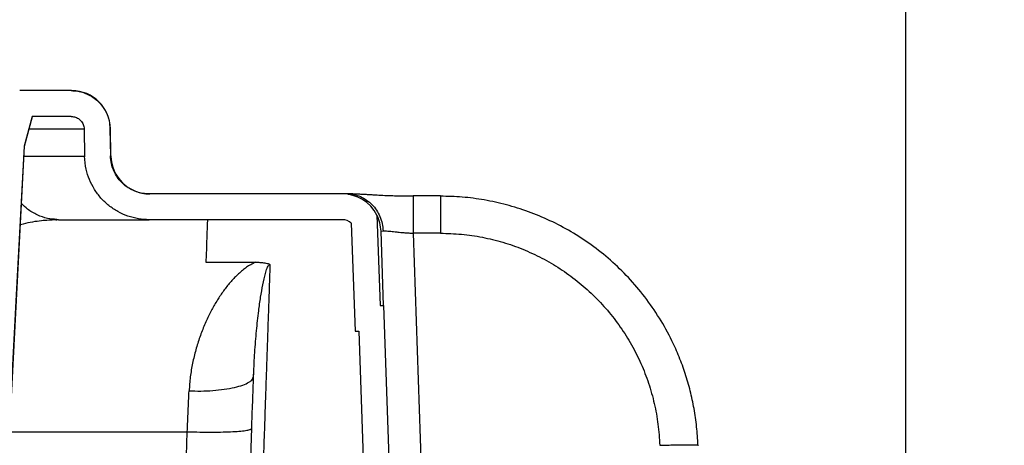
# Model space of a CAD drawing. Units: inches. Extents: x 0.3 to 21.8, y 0.2 to 16.9.
# Drawn here: x 11.9 to 13.7, y 5.4 to 6.1 of the extents above; entities that cross this region are included whole.
import ezdxf

# ---------------------------------------------------------------- set-up
doc = ezdxf.new("R2010")
doc.units = ezdxf.units.IN
doc.header["$MEASUREMENT"] = 0
doc.header["$PDSIZE"] = -1
doc.styles.add('SLDTEXTSTYLE0', font='TXT', dxfattribs={"width": 0.75})
doc.dimstyles.new('SLDDIMSTYLE0', dxfattribs={"dimtxt": 0.125, "dimasz": 0.13, "dimexe": 0, "dimexo": 0.0625, "dimgap": 0.03125, "dimtad": 0, "dimtih": 1, "dimtoh": 1, "dimdec": 6, "dimlfac": 11, "dimrnd": 1e-09, "dimzin": 12, "dimdsep": 46, "dimtxsty": 'SLDTEXTSTYLE0', "dimsah": 1, "dimcen": 0.09, "dimadec": 0, "dimazin": 3, "dimtfac": 1, "dimtdec": 3, "dimtofl": 0, "dimtmove": 0, "dimatfit": 3, "dimfxl": 1, "dimfrac": 2, "dimtolj": 1, "dimtzin": 12, "dimarcsym": 0})

# ---------------------------------------------------------------- blocks, each defined once
blk = doc.blocks.new('_D_4')
at = {"color": 0, "linetype": 'Continuous', "lineweight": -2, "transparency": 16777216}
for p, q in [((11.9795, 7.1557), (13.4818, 7.1557)), ((13.4818, 7.0257), (13.4818, 4.9881)), ((13.4818, 2.7629), (13.4818, 4.8006)), ((12.7115, 2.6329), (13.4818, 2.6329))]:
    blk.add_line(p, q, dxfattribs=at)
at = {"color": 0, "linetype": 'Continuous', "transparency": 16777216}
for points in [[(13.4602, 7.0257), (13.5035, 7.0257), (13.4818, 7.1557)], [(13.4602, 2.7629), (13.5035, 2.7629), (13.4818, 2.6329)]]:
    blk.add_solid(points, dxfattribs=at)
at = {"layer": 'Defpoints', "color": 0, "linetype": 'Continuous', "transparency": 16777216}
for p in [(11.917, 7.1557), (12.649, 2.6329), (13.4818, 2.6329)]:
    blk.add_point(p, dxfattribs=at)
at = {"color": 0, "linetype": 'Continuous', "lineweight": 18, "transparency": 16777216, "insert": (13.4818, 4.9568), "char_height": 0.125, "attachment_point": 2, "style": 'SLDTEXTSTYLE0'}
blk.add_mtext('\\A1;49.75', dxfattribs=at)

msp = doc.modelspace()

# ---------------------------------------------------------------- linework, layer by layer
at = {"color": 7, "linetype": 'Continuous', "lineweight": 25}
for p, q in [((12.01238899, 5.99884927), (11.92157938, 5.99884927)), ((12.01238899, 5.99884927), (12.01329821, 5.99884927)), ((11.94342776, 5.95339465), (11.92931945, 5.90079035)), ((11.9303013, 5.90079035), (11.94439661, 5.95339465)), ((12.01238899, 5.95339465), (11.94342776, 5.95339465)), ((12.036022, 5.93106403), (11.9384131, 5.93106403)), ((12.03512985, 5.93106403), (12.03596547, 5.8832297)), ((12.08061125, 5.93185741), (12.08144676, 5.88402297)), ((12.08061125, 5.93185741), (12.08146958, 5.93185741)), ((12.08230456, 5.88402297), (12.08146958, 5.93185741)), ((11.90422278, 5.40318234), (11.9303013, 5.90079035)), ((11.9303013, 5.90079035), (11.92931945, 5.90079035)), ((11.92938099, 5.8832297), (12.03685698, 5.8832297)), ((12.08230456, 5.88402297), (12.08144676, 5.88402297)), ((12.48978519, 5.8170311), (12.14966592, 5.8170311)), ((12.50015285, 5.81679975), (12.50285138, 5.81652391)), ((12.66260879, 5.81354891), (12.61475782, 5.81354891)), ((12.55056198, 5.77975154), (12.55611733, 5.6206674)), ((11.98515336, 5.7715095), (11.9869207, 5.77160646)), ((11.99000088, 5.77157648), (11.98517096, 5.77125883)), ((11.98999736, 5.77157648), (11.98694971, 5.77191611)), ((12.48978519, 5.77157648), (12.14966592, 5.77157648)), ((12.50558842, 5.76518285), (12.51222237, 5.57521289)), ((12.56248483, 5.6206674), (12.55792552, 5.75122877)), ((12.55888135, 5.75162471), (12.56159225, 5.75191666)), ((12.63257586, 5.23950834), (12.61482534, 5.74774689)), ((12.66253316, 5.74774455), (12.61483067, 5.74774668)), ((12.24950092, 5.6965813), (12.33688967, 5.6965813)), ((12.55611733, 5.6206674), (12.56248483, 5.6206674)), ((12.56248483, 5.6206674), (12.57853691, 5.16099442)), ((12.51222237, 5.57521289), (12.51858987, 5.57521289)), ((12.51858987, 5.57521289), (12.53311013, 5.15940809)), ((12.33345718, 5.49589369), (12.33363702, 5.49943435)), ((11.9035942, 5.39814026), (12.21668359, 5.39814026)), ((12.20772231, 5.14151662), (12.21668349, 5.39813173)), ((12.32316802, 5.20125075), (12.33025092, 5.40407844)), ((13.11583662, 5.37449126), (13.1168764, 5.37416305))]:
    msp.add_line(p, q, dxfattribs=at)
at = {"color": 7, "linetype": 'Continuous', "lineweight": 25, "flags": 128}
for points in [[(11.92931945, 5.90079035), (11.91558371, 5.63894367), (11.90321596, 5.40318234)], [(12.25211977, 5.77157648), (12.2520978, 5.77094854), (12.25203209, 5.76906526), (12.25192255, 5.7659293), (12.25176948, 5.76154481), (12.2515729, 5.75591736), (12.25133333, 5.74905461), (12.25105077, 5.74096532), (12.25072587, 5.73166036), (12.25035894, 5.72115189), (12.24995041, 5.70945379), (12.24950092, 5.6965813)]]:
    msp.add_lwpolyline(points, dxfattribs=at)
at = {"color": 7, "linetype": 'Continuous', "lineweight": 25}
for centre, radius, start, end in [((12.01329817, 5.93066743), 0.06818182, 1, 90), ((12.15047599, 5.88521288), 0.06818182, 181, 270), ((12.48978523, 5.74884925), 0.06818182, 26.95130109, 90), ((12.48978523, 5.74884925), 0.02272727, 45.94551956, 90)]:
    msp.add_arc(centre, radius, start, end, dxfattribs=at)
for points, knots in [([(12.01238825, 5.99884927), (12.01617201, 5.99866697), (12.02384927, 5.9982971), (12.03499137, 5.99532078), (12.04559056, 5.99061079), (12.05515496, 5.98421014), (12.06358243, 5.97623229), (12.07049425, 5.96703698), (12.07576942, 5.95672053), (12.07961796, 5.9449692), (12.08026186, 5.93646953), (12.08061125, 5.93185741)], [0, 0, 0, 0, 0.1071518542, 0.2174111546, 0.3245641824, 0.4348266606, 0.541936844, 0.6521579538, 0.7591898097, 0.8693306483, 1, 1, 1, 1]), ([(12.01238825, 5.95339465), (12.01494688, 5.95314316), (12.0200642, 5.95264018), (12.02688338, 5.94871702), (12.03202856, 5.94294377), (12.03469052, 5.93667917), (12.0350097, 5.93259972), (12.03512985, 5.93106403)], [0, 0, 0, 0, 0.2173157815, 0.4346356764, 0.6518729473, 0.8689487436, 1, 1, 1, 1]), ([(12.14966421, 5.77157648), (12.14326833, 5.77189518), (12.13047659, 5.77253258), (12.11182218, 5.77750816), (12.09426432, 5.7853715), (12.07824692, 5.79607761), (12.06430557, 5.8093532), (12.05272467, 5.82474154), (12.04402093, 5.84188245), (12.03760749, 5.86146331), (12.0365455, 5.87554086), (12.03596547, 5.8832297)], [0, 0, 0, 0, 0.1086930639, 0.2173857349, 0.3260797556, 0.4347734637, 0.5434413412, 0.6521089162, 0.7607062409, 0.8693030162, 1, 1, 1, 1]), ([(12.14966421, 5.8170311), (12.14588109, 5.81721337), (12.13820518, 5.81758319), (12.12706516, 5.82055923), (12.11646806, 5.82526853), (12.1069049, 5.83166804), (12.09847812, 5.83964489), (12.09156607, 5.84883957), (12.08629014, 5.85915566), (12.08244046, 5.87090834), (12.08179632, 5.8794095), (12.08144676, 5.88402297)], [0, 0, 0, 0, 0.1071386863, 0.217382851, 0.324520512, 0.4347674419, 0.5418769995, 0.6520959954, 0.7591365337, 0.8692865606, 1, 1, 1, 1]), ([(12.50299133, 5.81682087), (12.49994435, 5.8168927), (12.49471344, 5.81701602), (12.49202398, 5.81701695), (12.49090112, 5.81701735)], [0, 0, 0, 0, 0.5824956675, 1, 1, 1, 1]), ([(12.61483067, 5.81292737), (12.60946395, 5.8129154), (12.59927943, 5.8128927), (12.58511515, 5.81312672), (12.57121716, 5.81353775), (12.55819784, 5.81412027), (12.54737952, 5.81475381), (12.53873698, 5.8153421), (12.53145446, 5.81576362), (12.52429062, 5.81614192), (12.51735639, 5.81647481), (12.51095897, 5.8167426), (12.50476938, 5.81694573), (12.50149682, 5.81697387), (12.49977771, 5.81698865)], [0, 0, 0, 0, 0.1122515482, 0.2130216655, 0.302945807, 0.4180091346, 0.5095314649, 0.5590716376, 0.617542705, 0.6903879688, 0.7547980941, 0.8277932828, 0.9095382673, 1, 1, 1, 1]), ([(12.50285138, 5.81652391), (12.50524085, 5.81635791), (12.51167934, 5.81591061), (12.52177649, 5.81244654), (12.53263736, 5.8065377), (12.54222505, 5.79842841), (12.55021961, 5.78855101), (12.55627393, 5.77722151), (12.56037593, 5.764874), (12.56118768, 5.75623412), (12.56159332, 5.75191666)], [0, 0, 0, 0, 0.0777822331, 0.2095865255, 0.3413095227, 0.4730432217, 0.6047729243, 0.7364929579, 0.8683220834, 1, 1, 1, 1]), ([(12.61483067, 5.81279787), (12.61483067, 5.81290119), (12.61483067, 5.81361317), (12.61483067, 5.81339388), (12.61483067, 5.8132064)], [0, 0, 0, 0, 0.1451135103, 1, 1, 1, 1]), ([(12.61483067, 5.74774668), (12.61483067, 5.7523433), (12.61483067, 5.76153656), (12.61483067, 5.77463874), (12.61483067, 5.78654357), (12.61483067, 5.79677673), (12.61483067, 5.80483645), (12.61483067, 5.81051758), (12.61483067, 5.81206416), (12.61483067, 5.81279787)], [0, 0, 0, 0, 0.1448721919, 0.2897445685, 0.4346172343, 0.579489929, 0.7243625226, 0.8692351016, 1, 1, 1, 1]), ([(12.66253316, 5.8132064), (12.66253316, 5.81339545), (12.66253316, 5.81361501), (12.66253316, 5.81291003), (12.66253316, 5.81281206)], [0, 0, 0, 0, 0.8610351808, 1, 1, 1, 1]), ([(13.1160555, 5.37449958), (13.11544995, 5.38531993), (13.11424407, 5.40686754), (13.10956154, 5.43877809), (13.10287042, 5.470005), (13.09405444, 5.50039038), (13.08327955, 5.529811), (13.06856122, 5.56278445), (13.04883756, 5.59851125), (13.02305766, 5.63580615), (12.99415235, 5.66984959), (12.96256173, 5.70044713), (12.92870932, 5.72744411), (12.89303171, 5.75075725), (12.85593869, 5.77032594), (12.81784616, 5.78616258), (12.77913034, 5.79831195), (12.74015556, 5.8067819), (12.70125949, 5.81197125), (12.67536535, 5.81260599), (12.66253316, 5.81292054)], [0, 0, 0, 0, 0.0466291437, 0.0928570803, 0.1386527203, 0.1840051885, 0.2289204789, 0.2734048855, 0.3393116543, 0.4042463886, 0.4682074605, 0.5311932634, 0.5932054015, 0.6542432181, 0.7143069406, 0.7733918237, 0.8314966009, 0.8886327808, 0.9448104772, 1, 1, 1, 1]), ([(12.66253316, 5.81281206), (12.66253316, 5.81207485), (12.66253316, 5.8105252), (12.66253316, 5.80483635), (12.66253316, 5.79677576), (12.66253316, 5.78654241), (12.66253316, 5.77463726), (12.66253316, 5.7615347), (12.66253316, 5.75234127), (12.66253316, 5.74774455)], [0, 0, 0, 0, 0.131366857, 0.2761392377, 0.4209112007, 0.5656833943, 0.7104557687, 0.8552276045, 1, 1, 1, 1]), ([(11.98694971, 5.77191611), (11.98154358, 5.77227925), (11.96970887, 5.77307422), (11.95221583, 5.77952502), (11.93660199, 5.7883962), (11.92837557, 5.79655339), (11.92501315, 5.79988752)], [0, 0, 0, 0, 0.2380798417, 0.5211860511, 0.8042920076, 1, 1, 1, 1]), ([(12.55792552, 5.75122877), (12.55747767, 5.75618379), (12.55658197, 5.7660938), (12.55256864, 5.77519896), (12.55056198, 5.77975154)], [0, 0, 0, 0, 0.5000006791, 1, 1, 1, 1]), ([(11.98517096, 5.77125883), (11.97681936, 5.77086645), (11.95847875, 5.77000474), (11.93744542, 5.76654534), (11.92465933, 5.76305321), (11.92305989, 5.76261637)], [0, 0, 0, 0, 0.4224632506, 0.9277548162, 1, 1, 1, 1]), ([(11.99000003, 5.77157648), (12.00019447, 5.77157648), (12.0205767, 5.77157648), (12.0474411, 5.77157648), (12.07149469, 5.77157648), (12.09242527, 5.77157648), (12.11023331, 5.77157648), (12.12486156, 5.77157648), (12.13631701, 5.77157648), (12.14436062, 5.77157648), (12.14888695, 5.77157648), (12.14946901, 5.77157648), (12.14966421, 5.77157648)], [0, 0, 0, 0, 0.1052340273, 0.210399246, 0.3156817903, 0.4208466739, 0.5260816422, 0.6313150924, 0.7364828525, 0.8417688994, 0.9469355451, 1, 1, 1, 1]), ([(12.56159225, 5.75191666), (12.56268806, 5.75194563), (12.56494719, 5.75200535), (12.56916609, 5.75170208), (12.57345652, 5.7512892), (12.57760641, 5.75085018), (12.58178715, 5.75039792), (12.58597358, 5.74994875), (12.59016283, 5.74951924), (12.59427929, 5.74913115), (12.59818269, 5.74878889), (12.60149368, 5.74852707), (12.60503013, 5.7482766), (12.60843174, 5.74806447), (12.61168157, 5.747886), (12.61379692, 5.7477924), (12.61482534, 5.74774689)], [0, 0, 0, 0, 0.1212285572, 0.2499255253, 0.3246013532, 0.4079387119, 0.4999560158, 0.5547853157, 0.624966469, 0.7076889086, 0.7499729138, 0.8050918882, 0.8576528626, 0.9076573428, 0.9551054159, 1, 1, 1, 1]), ([(12.66253316, 5.74774455), (12.67492116, 5.74740116), (12.69968086, 5.74671485), (12.73647767, 5.74115632), (12.77258414, 5.73236792), (12.80767732, 5.72005701), (12.8414301, 5.70447887), (12.87352254, 5.68570495), (12.90367077, 5.66396302), (12.93158109, 5.63940715), (12.95702014, 5.61230889), (12.97972333, 5.5828816), (12.99952083, 5.55142863), (13.01618925, 5.51821565), (13.02964298, 5.48356741), (13.03962644, 5.44779264), (13.04642162, 5.41122841), (13.04796437, 5.3865227), (13.04873617, 5.37416305)], [0, 0, 0, 0, 0.0625401313, 0.1249980636, 0.1875135936, 0.2499986134, 0.3125230948, 0.3749994255, 0.4375139556, 0.5000001988, 0.562510793, 0.6250011594, 0.6874953789, 0.7500019681, 0.8124929983, 0.8750021653, 0.9374666517, 1, 1, 1, 1]), ([(12.33688967, 5.6965813), (12.33402858, 5.69520369), (12.3284502, 5.69251773), (12.32092809, 5.68763154), (12.31117169, 5.6803006), (12.29985432, 5.66974924), (12.28750669, 5.65565939), (12.27623613, 5.64039967), (12.26590346, 5.62408968), (12.25609775, 5.60614117), (12.24692631, 5.58646355), (12.23860807, 5.56506058), (12.23149813, 5.54257087), (12.22583172, 5.51912352), (12.22163111, 5.49488974), (12.22046705, 5.47824584), (12.21989006, 5.46999607)], [0, 0, 0, 0, 0.0357623154, 0.0697272641, 0.1066608324, 0.1841722984, 0.2617222399, 0.3391307008, 0.4162800386, 0.493097775, 0.5784343237, 0.6635882674, 0.7474349434, 0.8327149767, 0.9170829874, 1, 1, 1, 1]), ([(12.33363702, 5.49943435), (12.33421469, 5.51226967), (12.33542045, 5.53906032), (12.33854444, 5.57617087), (12.34208418, 5.60842583), (12.34582469, 5.6351803), (12.34961664, 5.65722104), (12.35327076, 5.67384181), (12.35655986, 5.68440414), (12.35873974, 5.6891895), (12.36021216, 5.6912474), (12.36117726, 5.69205029), (12.36176317, 5.69229872), (12.36208899, 5.69237562), (12.36225261, 5.69238618), (12.3623314, 5.69239126)], [0, 0, 0, 0, 0.1600431093, 0.3340515255, 0.5068811907, 0.6356395472, 0.763444185, 0.8895128595, 0.9506611224, 0.9792944556, 0.9917321912, 0.996608492, 0.9984794435, 0.9992677351, 1, 1, 1, 1]), ([(12.33688967, 5.6965813), (12.33941524, 5.6965465), (12.3442268, 5.69648022), (12.35040698, 5.69589471), (12.35522031, 5.69511342), (12.35874913, 5.6943527), (12.36098596, 5.69356296), (12.36203023, 5.69289333), (12.36223437, 5.6925544), (12.36233236, 5.69239169)], [0, 0, 0, 0, 0.2604496677, 0.4961947613, 0.6516088663, 0.7978976042, 0.9101641433, 0.9568741263, 1, 1, 1, 1]), ([(12.36233236, 5.69239169), (12.36203619, 5.6836999), (12.36143942, 5.6661869), (12.36037412, 5.63495922), (12.35917733, 5.59984727), (12.35800947, 5.56558006), (12.35692483, 5.53376765), (12.35596241, 5.505554), (12.35493911, 5.47553767), (12.3538544, 5.44371318), (12.35270829, 5.41008365), (12.35160199, 5.37761581), (12.35054456, 5.34660793), (12.34954415, 5.31727855), (12.34849515, 5.28652419), (12.34739682, 5.25430169), (12.34643427, 5.22605743), (12.34582992, 5.20832026), (12.34561576, 5.20203464)], [0, 0, 0, 0, 0.0880384961, 0.1773877813, 0.268048181, 0.3600202841, 0.4176460691, 0.4762255861, 0.5357586993, 0.5962457019, 0.657686364, 0.7200808623, 0.767807384, 0.8167711549, 0.8669724428, 0.9184108826, 0.9710867875, 1, 1, 1, 1]), ([(12.33316908, 5.49409052), (12.33323012, 5.49472633), (12.33339865, 5.49648155), (12.33350622, 5.49828678), (12.33357483, 5.49943808)], [0, 0, 0, 0, 0.3622415878, 1, 1, 1, 1]), ([(12.21989028, 5.46999949), (12.2267827, 5.46987131), (12.24097542, 5.46960737), (12.26203029, 5.47056606), (12.28228914, 5.4726312), (12.30038285, 5.47588334), (12.3151734, 5.48012461), (12.32565219, 5.48508762), (12.33162032, 5.48981933), (12.33244537, 5.49291039), (12.33276332, 5.49410161)], [0, 0, 0, 0, 0.1213690399, 0.2499206231, 0.383750256, 0.5203834803, 0.6570162952, 0.7908454241, 0.9193973605, 1, 1, 1, 1]), ([(12.33025092, 5.40407844), (12.33079167, 5.41956348), (12.33187318, 5.45053367), (12.33292918, 5.48077259), (12.33345718, 5.49589209)], [0, 0, 0, 0, 0.4999984201, 1, 1, 1, 1]), ([(12.21668381, 5.39814026), (12.21722456, 5.41025922), (12.21830606, 5.43449717), (12.21936206, 5.4581631), (12.21989006, 5.46999607)], [0, 0, 0, 0, 0.49999944, 1, 1, 1, 1]), ([(12.21668381, 5.39814026), (12.22410238, 5.39791986), (12.23893949, 5.39747907), (12.26034285, 5.39732397), (12.28007634, 5.39755211), (12.29737715, 5.39818918), (12.31161136, 5.39920089), (12.32212793, 5.40055467), (12.32892026, 5.40218405), (12.32980737, 5.40344697), (12.33025092, 5.40407844)], [0, 0, 0, 0, 0.1250004137, 0.2500003001, 0.3750004073, 0.4999999351, 0.6249999085, 0.7500004007, 0.8750002643, 1, 1, 1, 1]), ([(13.04873617, 5.37416305), (13.05319247, 5.37430966), (13.06210517, 5.37460289), (13.0749602, 5.37490991), (13.08681314, 5.37510369), (13.09718943, 5.3751678), (13.1057655, 5.37510475), (13.11193253, 5.37490564), (13.11530316, 5.37469402), (13.1157566, 5.37452167), (13.11583662, 5.37449126)], [0, 0, 0, 0, 0.1386126761, 0.277227801, 0.4158402889, 0.5544549761, 0.6930680286, 0.8316812313, 0.9702950901, 1, 1, 1, 1])]:
    msp.add_open_spline(points, degree=3, knots=knots, dxfattribs=at)

# ---------------------------------------------------------------- dimensions: what is measured, and where the dimension line sits
at = {"color": 7, "linetype": 'Continuous', "lineweight": 18}
dim = msp.add_linear_dim(base=(13.48182818, 2.63294016), p1=(11.91703416, 7.15566743), p2=(12.64904899, 2.63294016), angle=90, dimstyle='SLDDIMSTYLE0', dxfattribs=at)
dim.commit()
dim.dimension.update_dxf_attribs({"geometry": '_D_4', "text_midpoint": (13.48182818, 4.89430379), "dimtype": 160})

doc.saveas('drawing.dxf')
